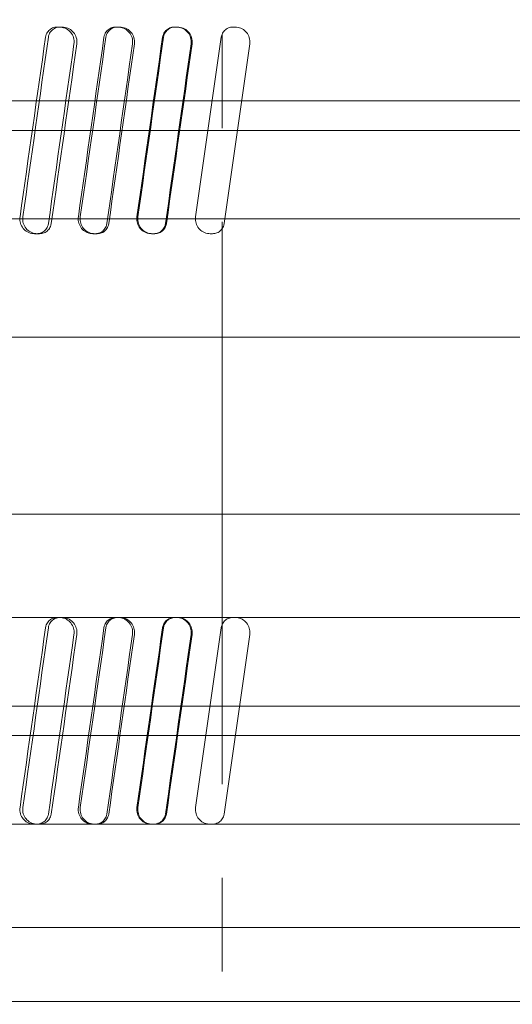
# Model space of a CAD drawing. Units: inches. Extents: x -1397 to -32, y 269 to 1199.
# Drawn here: x -1135 to -1119, y 389 to 423 of the extents above; entities that cross this region are included whole.
import ezdxf

# ---------------------------------------------------------------- set-up
doc = ezdxf.new("R2010")
doc.units = ezdxf.units.IN
doc.header["$MEASUREMENT"] = 0
doc.linetypes.add('CENTER2', pattern=[28.575, 19.05, -3.175, 3.175, -3.175])
doc.layers.add('coupling', color=7, linetype='Continuous', lineweight=30, plot=False)
doc.linetypes.add('CMT21', pattern='A,7.5,-0.5,[114,CMLINE.shx,S=0.04545,R=0,X=0,Y=0],-1.5,-0.5,7.5', length=17.5)

# ---------------------------------------------------------------- blocks, each defined once
blk = doc.blocks.new('A$C280F253B')
at = {"color": 0, "linetype": 'Continuous', "lineweight": 0}
for p, q in [((-8.572, -1.02), (-8.496, -1.02)), ((-8.4, -1.02), (-8.496, -1.02)), ((-6.59, -1.02), (-6.514, -1.02)), ((-6.45, -1.02), (-6.514, -1.02)), ((-4.605, -1.02), (-4.528, -1.02)), ((-4.496, -1.02), (-4.528, -1.02)), ((-2.617, -1.02), (-2.541, -1.02)), ((-3.883, -7.45), (-3.013, -1.364)), ((-2.046, -1.591), (-2.915, -7.677)), ((-60.98, -3.52), (55.02, -3.52)), ((-60.98, -4.52), (55.02, -4.52)), ((-60.98, -7.52), (55.02, -7.52)), ((-9.263, -8.02), (-9.339, -8.02)), ((-9.167, -8.02), (-9.263, -8.02)), ((-7.283, -8.02), (-7.359, -8.02)), ((-7.219, -8.02), (-7.283, -8.02)), ((-5.298, -8.02), (-5.375, -8.02)), ((-5.266, -8.02), (-5.298, -8.02)), ((-3.311, -8.02), (-3.388, -8.02)), ((-64.98, -11.52), (59.02, -11.52)), ((-64.98, -17.52), (59.02, -17.52)), ((-10.345, -21.02), (-8.572, -21.02)), ((-8.572, -21.02), (-8.496, -21.02)), ((-8.4, -21.02), (-8.496, -21.02)), ((-8.4, -21.02), (-6.59, -21.02)), ((-6.59, -21.02), (-6.514, -21.02)), ((-6.45, -21.02), (-6.514, -21.02)), ((-6.45, -21.02), (-4.605, -21.02)), ((-4.605, -21.02), (-4.528, -21.02)), ((-4.496, -21.02), (-4.528, -21.02)), ((-4.496, -21.02), (-2.617, -21.02)), ((-2.617, -21.02), (-2.541, -21.02)), ((-2.541, -21.02), (55.02, -21.02)), ((-3.883, -27.45), (-3.013, -21.364)), ((-2.046, -21.591), (-2.915, -27.677)), ((-60.98, -24.02), (55.02, -24.02)), ((-60.98, -24.02), (55.02, -24.02)), ((-60.98, -25.02), (55.02, -25.02)), ((-60.98, -25.02), (55.02, -25.02)), ((-11.109, -28.02), (-9.339, -28.02)), ((-9.263, -28.02), (-9.339, -28.02)), ((-9.167, -28.02), (-9.263, -28.02)), ((-9.167, -28.02), (-7.359, -28.02)), ((-7.283, -28.02), (-7.359, -28.02)), ((-7.219, -28.02), (-7.283, -28.02)), ((-7.219, -28.02), (-5.375, -28.02)), ((-5.298, -28.02), (-5.375, -28.02)), ((-5.266, -28.02), (-5.298, -28.02)), ((-5.266, -28.02), (-3.388, -28.02)), ((-3.311, -28.02), (-3.388, -28.02)), ((-3.311, -28.02), (55.02, -28.02)), ((-64.98, -31.52), (59.02, -31.52)), ((-60.98, -34.02), (55.02, -34.02))]:
    blk.add_line(p, q, dxfattribs=at)
for centre, major_axis, ratio, start_param, end_param in [((-2.98, -1.134), (-61.725, -433.999), 0.013446, 4.714831, 4.728854), ((-2.98, -1.134), (-60.729, -426.999), 0.013446, 4.714839, 4.729093), ((-2.98, -8.134), (-61.725, -433.999), 0.013446, 4.699225, 4.713248), ((-2.98, -8.134), (-60.729, -426.999), 0.013446, 4.698978, 4.713231), ((-2.98, -1.134), (-61.878, -434), 0.008971, 4.714197, 4.728221), ((-2.98, -1.134), (-60.88, -427), 0.008971, 4.714206, 4.728459), ((-2.98, -8.134), (-61.878, -434), 0.008971, 4.698592, 4.712615), ((-2.98, -8.134), (-60.88, -427), 0.008971, 4.698344, 4.712598), ((-2.98, -1.134), (-61.969, -434), 0.004487, 4.713559, 4.727582), ((-2.98, -1.134), (-60.97, -427), 0.004487, 4.713568, 4.727821), ((-2.98, -8.134), (-61.969, -434), 0.004487, 4.697953, 4.711977), ((-2.98, -8.134), (-60.97, -427), 0.004487, 4.697706, 4.711959), ((-2.98, -21.134), (-61.725, -433.999), 0.013446, 4.714831, 4.728854), ((-2.98, -21.134), (-60.729, -426.999), 0.013446, 4.714839, 4.729093), ((-2.98, -28.134), (-61.725, -433.999), 0.013446, 4.699225, 4.713248), ((-2.98, -28.134), (-60.729, -426.999), 0.013446, 4.698978, 4.713231), ((-2.98, -21.134), (-61.878, -434), 0.008971, 4.714197, 4.728221), ((-2.98, -21.134), (-60.88, -427), 0.008971, 4.714206, 4.728459), ((-2.98, -28.134), (-61.878, -434), 0.008971, 4.698592, 4.712615), ((-2.98, -28.134), (-60.88, -427), 0.008971, 4.698344, 4.712598), ((-2.98, -21.134), (-61.969, -434), 0.004487, 4.713559, 4.727582), ((-2.98, -21.134), (-60.97, -427), 0.004487, 4.713568, 4.727821), ((-2.98, -28.134), (-61.969, -434), 0.004487, 4.697953, 4.711977), ((-2.98, -28.134), (-60.97, -427), 0.004487, 4.697706, 4.711959)]:
    blk.add_ellipse(centre, major_axis=major_axis, ratio=ratio, start_param=start_param, end_param=end_param, dxfattribs=at)
for points, knots in [([(-8.967, -1.364), (-8.962, -1.331), (-8.953, -1.298), (-8.92, -1.218), (-8.889, -1.173), (-8.819, -1.102), (-8.774, -1.071), (-8.676, -1.03), (-8.622, -1.02), (-8.572, -1.02)], [1.2609839, 1.2609839, 1.2609839, 1.2609839, 1.3560861, 1.3560861, 1.5067609, 1.5067609, 1.6574365, 1.6574365, 1.8081122, 1.8081122, 1.8081122, 1.8081122]), ([(-8.486, -1.021), (-8.533, -1.022), (-8.583, -1.032), (-8.678, -1.071), (-8.723, -1.102), (-8.793, -1.173), (-8.824, -1.218), (-8.857, -1.298), (-8.866, -1.331), (-8.871, -1.364)], [0.6120381, 0.6120381, 0.6120381, 0.6120381, 0.7533866, 0.7533866, 0.9040623, 0.9040623, 1.054737, 1.054737, 1.1498393, 1.1498393, 1.1498393, 1.1498393]), ([(-8.496, -1.02), (-8.434, -1.02), (-8.367, -1.033), (-8.244, -1.084), (-8.188, -1.122), (-8.1, -1.211), (-8.061, -1.268), (-8.01, -1.391), (-7.998, -1.458), (-7.998, -1.52), (-7.998, -1.544), (-7.999, -1.567), (-8.003, -1.591)], [-0.7533956, -0.7533956, -0.7533956, -0.7533956, -0.5650422, -0.5650422, -0.3766888, -0.3766888, -0.1883444, -0.1883444, 0, 0, 0, 0.0694658, 0.0694658, 0.0694658, 0.0694658]), ([(-7.907, -1.591), (-7.903, -1.567), (-7.902, -1.544), (-7.902, -1.52), (-7.902, -1.458), (-7.914, -1.391), (-7.965, -1.268), (-8.004, -1.211), (-8.092, -1.122), (-8.148, -1.084), (-8.271, -1.033), (-8.337, -1.02), (-8.4, -1.02)], [-0.0694659, -0.0694659, -0.0694659, -0.0694659, 0, 0, 0, 0.1883444, 0.1883444, 0.3766889, 0.3766889, 0.5650426, 0.5650426, 0.7533963, 0.7533963, 0.7533963, 0.7533963]), ([(-6.986, -1.364), (-6.981, -1.331), (-6.972, -1.298), (-6.939, -1.218), (-6.908, -1.173), (-6.837, -1.102), (-6.792, -1.071), (-6.694, -1.03), (-6.64, -1.02), (-6.59, -1.02)], [1.2609839, 1.2609839, 1.2609839, 1.2609839, 1.3560861, 1.3560861, 1.5067609, 1.5067609, 1.6574365, 1.6574365, 1.8081122, 1.8081122, 1.8081122, 1.8081122]), ([(-6.526, -1.02), (-6.576, -1.02), (-6.63, -1.03), (-6.728, -1.071), (-6.773, -1.102), (-6.844, -1.173), (-6.875, -1.218), (-6.908, -1.298), (-6.917, -1.331), (-6.922, -1.364)], [0.6027109, 0.6027109, 0.6027109, 0.6027109, 0.7533866, 0.7533866, 0.9040623, 0.9040623, 1.054737, 1.054737, 1.1498393, 1.1498393, 1.1498393, 1.1498393]), ([(-6.514, -1.02), (-6.451, -1.02), (-6.384, -1.033), (-6.261, -1.084), (-6.205, -1.122), (-6.117, -1.211), (-6.078, -1.268), (-6.027, -1.391), (-6.015, -1.458), (-6.015, -1.52), (-6.015, -1.544), (-6.016, -1.567), (-6.02, -1.591)], [-0.7533956, -0.7533956, -0.7533956, -0.7533956, -0.5650422, -0.5650422, -0.3766888, -0.3766888, -0.1883444, -0.1883444, 0, 0, 0, 0.0694658, 0.0694658, 0.0694658, 0.0694658]), ([(-5.956, -1.591), (-5.952, -1.567), (-5.951, -1.544), (-5.951, -1.52), (-5.951, -1.458), (-5.963, -1.391), (-6.014, -1.268), (-6.052, -1.211), (-6.141, -1.122), (-6.197, -1.084), (-6.32, -1.033), (-6.387, -1.02), (-6.45, -1.02)], [-0.0694659, -0.0694659, -0.0694659, -0.0694659, 0, 0, 0, 0.1883444, 0.1883444, 0.3766889, 0.3766889, 0.5650426, 0.5650426, 0.7533963, 0.7533963, 0.7533963, 0.7533963]), ([(-5, -1.364), (-4.996, -1.331), (-4.987, -1.298), (-4.954, -1.218), (-4.923, -1.173), (-4.852, -1.102), (-4.807, -1.071), (-4.708, -1.03), (-4.655, -1.02), (-4.605, -1.02)], [1.2609839, 1.2609839, 1.2609839, 1.2609839, 1.3560861, 1.3560861, 1.5067609, 1.5067609, 1.6574365, 1.6574365, 1.8081122, 1.8081122, 1.8081122, 1.8081122]), ([(-4.573, -1.02), (-4.623, -1.02), (-4.676, -1.03), (-4.775, -1.071), (-4.82, -1.102), (-4.891, -1.173), (-4.922, -1.218), (-4.955, -1.298), (-4.964, -1.331), (-4.968, -1.364)], [0.6027109, 0.6027109, 0.6027109, 0.6027109, 0.7533866, 0.7533866, 0.9040623, 0.9040623, 1.054737, 1.054737, 1.1498393, 1.1498393, 1.1498393, 1.1498393]), ([(-4.528, -1.02), (-4.465, -1.02), (-4.398, -1.033), (-4.275, -1.084), (-4.219, -1.122), (-4.13, -1.211), (-4.092, -1.268), (-4.041, -1.391), (-4.028, -1.458), (-4.028, -1.52), (-4.028, -1.544), (-4.03, -1.567), (-4.033, -1.591)], [-0.7533956, -0.7533956, -0.7533956, -0.7533956, -0.5650422, -0.5650422, -0.3766888, -0.3766888, -0.1883444, -0.1883444, 0, 0, 0, 0.0694658, 0.0694658, 0.0694658, 0.0694658]), ([(-4.001, -1.591), (-3.998, -1.567), (-3.996, -1.544), (-3.996, -1.52), (-3.996, -1.458), (-4.009, -1.391), (-4.06, -1.268), (-4.098, -1.211), (-4.187, -1.122), (-4.243, -1.084), (-4.366, -1.033), (-4.433, -1.02), (-4.496, -1.02)], [-0.0694659, -0.0694659, -0.0694659, -0.0694659, 0, 0, 0, 0.1883444, 0.1883444, 0.3766889, 0.3766889, 0.5650426, 0.5650426, 0.7533963, 0.7533963, 0.7533963, 0.7533963]), ([(-3.013, -1.364), (-3.009, -1.331), (-3, -1.298), (-2.966, -1.218), (-2.936, -1.173), (-2.865, -1.102), (-2.82, -1.071), (-2.721, -1.03), (-2.668, -1.02), (-2.617, -1.02)], [1.2609839, 1.2609839, 1.2609839, 1.2609839, 1.3560861, 1.3560861, 1.5067609, 1.5067609, 1.6574365, 1.6574365, 1.8081122, 1.8081122, 1.8081122, 1.8081122]), ([(-2.541, -1.02), (-2.478, -1.02), (-2.411, -1.033), (-2.288, -1.084), (-2.232, -1.122), (-2.143, -1.211), (-2.104, -1.268), (-2.053, -1.391), (-2.041, -1.458), (-2.041, -1.52), (-2.041, -1.544), (-2.042, -1.567), (-2.046, -1.591)], [-0.7533956, -0.7533956, -0.7533956, -0.7533956, -0.5650422, -0.5650422, -0.3766888, -0.3766888, -0.1883444, -0.1883444, 0, 0, 0, 0.0694658, 0.0694658, 0.0694658, 0.0694658]), ([(-9.339, -8.02), (-9.402, -8.02), (-9.468, -8.008), (-9.591, -7.957), (-9.647, -7.918), (-9.735, -7.83), (-9.773, -7.773), (-9.824, -7.65), (-9.836, -7.583), (-9.836, -7.497), (-9.835, -7.474), (-9.831, -7.45)], [0.7533765, 0.7533765, 0.7533765, 0.7533765, 0.9417289, 0.9417289, 1.1300813, 1.1300813, 1.3184257, 1.3184257, 1.50677, 1.50677, 1.5762359, 1.5762359, 1.5762359, 1.5762359]), ([(-9.735, -7.45), (-9.739, -7.474), (-9.74, -7.497), (-9.74, -7.583), (-9.728, -7.65), (-9.677, -7.773), (-9.639, -7.83), (-9.551, -7.918), (-9.495, -7.957), (-9.376, -8.006), (-9.313, -8.019), (-9.254, -8.02)], [-1.5762367, -1.5762367, -1.5762367, -1.5762367, -1.5067708, -1.5067708, -1.3184264, -1.3184264, -1.130082, -1.130082, -0.9417293, -0.9417293, -0.7638701, -0.7638701, -0.7638701, -0.7638701]), ([(-7.359, -8.02), (-7.422, -8.02), (-7.489, -8.008), (-7.611, -7.957), (-7.668, -7.918), (-7.756, -7.83), (-7.794, -7.773), (-7.845, -7.65), (-7.858, -7.583), (-7.858, -7.497), (-7.856, -7.474), (-7.853, -7.45)], [0.7533765, 0.7533765, 0.7533765, 0.7533765, 0.9417289, 0.9417289, 1.1300813, 1.1300813, 1.3184257, 1.3184257, 1.50677, 1.50677, 1.5762359, 1.5762359, 1.5762359, 1.5762359]), ([(-7.789, -7.45), (-7.792, -7.474), (-7.794, -7.497), (-7.794, -7.583), (-7.781, -7.65), (-7.73, -7.773), (-7.692, -7.83), (-7.603, -7.918), (-7.547, -7.957), (-7.425, -8.008), (-7.358, -8.02), (-7.295, -8.02)], [-1.5762367, -1.5762367, -1.5762367, -1.5762367, -1.5067708, -1.5067708, -1.3184264, -1.3184264, -1.130082, -1.130082, -0.9417293, -0.9417293, -0.7533766, -0.7533766, -0.7533766, -0.7533766]), ([(-5.375, -8.02), (-5.437, -8.02), (-5.504, -8.008), (-5.627, -7.957), (-5.684, -7.918), (-5.772, -7.83), (-5.811, -7.773), (-5.862, -7.65), (-5.874, -7.583), (-5.874, -7.497), (-5.873, -7.474), (-5.869, -7.45)], [0.7533765, 0.7533765, 0.7533765, 0.7533765, 0.9417289, 0.9417289, 1.1300813, 1.1300813, 1.3184257, 1.3184257, 1.50677, 1.50677, 1.5762359, 1.5762359, 1.5762359, 1.5762359]), ([(-5.837, -7.45), (-5.841, -7.474), (-5.842, -7.497), (-5.842, -7.583), (-5.83, -7.65), (-5.779, -7.773), (-5.74, -7.83), (-5.652, -7.918), (-5.595, -7.957), (-5.472, -8.008), (-5.405, -8.02), (-5.343, -8.02)], [-1.5762367, -1.5762367, -1.5762367, -1.5762367, -1.5067708, -1.5067708, -1.3184264, -1.3184264, -1.130082, -1.130082, -0.9417293, -0.9417293, -0.7533766, -0.7533766, -0.7533766, -0.7533766]), ([(-3.388, -8.02), (-3.451, -8.02), (-3.517, -8.008), (-3.641, -7.957), (-3.697, -7.918), (-3.786, -7.83), (-3.824, -7.773), (-3.875, -7.65), (-3.888, -7.583), (-3.888, -7.497), (-3.886, -7.474), (-3.883, -7.45)], [0.7533765, 0.7533765, 0.7533765, 0.7533765, 0.9417289, 0.9417289, 1.1300813, 1.1300813, 1.3184257, 1.3184257, 1.50677, 1.50677, 1.5762359, 1.5762359, 1.5762359, 1.5762359]), ([(-8.869, -7.677), (-8.874, -7.71), (-8.882, -7.742), (-8.916, -7.823), (-8.946, -7.868), (-9.017, -7.939), (-9.062, -7.97), (-9.16, -8.01), (-9.213, -8.02), (-9.263, -8.02)], [0.0555725, 0.0555725, 0.0555725, 0.0555725, 0.1506748, 0.1506748, 0.3013496, 0.3013496, 0.452025, 0.452025, 0.6027004, 0.6027004, 0.6027004, 0.6027004]), ([(-9.167, -8.02), (-9.117, -8.02), (-9.064, -8.01), (-8.966, -7.97), (-8.921, -7.939), (-8.85, -7.868), (-8.82, -7.823), (-8.786, -7.742), (-8.778, -7.71), (-8.773, -7.677)], [1.8081196, 1.8081196, 1.8081196, 1.8081196, 1.958795, 1.958795, 2.1094703, 2.1094703, 2.2601452, 2.2601452, 2.3552475, 2.3552475, 2.3552475, 2.3552475]), ([(-6.888, -7.677), (-6.892, -7.71), (-6.901, -7.742), (-6.934, -7.823), (-6.965, -7.868), (-7.036, -7.939), (-7.081, -7.97), (-7.179, -8.01), (-7.233, -8.02), (-7.283, -8.02)], [0.0555725, 0.0555725, 0.0555725, 0.0555725, 0.1506748, 0.1506748, 0.3013496, 0.3013496, 0.452025, 0.452025, 0.6027004, 0.6027004, 0.6027004, 0.6027004]), ([(-7.219, -8.02), (-7.169, -8.02), (-7.115, -8.01), (-7.017, -7.97), (-6.972, -7.939), (-6.901, -7.868), (-6.87, -7.823), (-6.837, -7.742), (-6.828, -7.71), (-6.824, -7.677)], [1.8081196, 1.8081196, 1.8081196, 1.8081196, 1.958795, 1.958795, 2.1094703, 2.1094703, 2.2601452, 2.2601452, 2.3552475, 2.3552475, 2.3552475, 2.3552475]), ([(-4.902, -7.677), (-4.907, -7.71), (-4.916, -7.742), (-4.949, -7.823), (-4.98, -7.868), (-5.051, -7.939), (-5.096, -7.97), (-5.194, -8.01), (-5.248, -8.02), (-5.298, -8.02)], [0.0555725, 0.0555725, 0.0555725, 0.0555725, 0.1506748, 0.1506748, 0.3013496, 0.3013496, 0.452025, 0.452025, 0.6027004, 0.6027004, 0.6027004, 0.6027004]), ([(-5.266, -8.02), (-5.216, -8.02), (-5.162, -8.01), (-5.064, -7.97), (-5.019, -7.939), (-4.948, -7.868), (-4.917, -7.823), (-4.884, -7.742), (-4.875, -7.71), (-4.87, -7.677)], [1.8081196, 1.8081196, 1.8081196, 1.8081196, 1.958795, 1.958795, 2.1094703, 2.1094703, 2.2601452, 2.2601452, 2.3552475, 2.3552475, 2.3552475, 2.3552475]), ([(-2.915, -7.677), (-2.92, -7.71), (-2.929, -7.742), (-2.962, -7.823), (-2.993, -7.868), (-3.064, -7.939), (-3.109, -7.97), (-3.207, -8.01), (-3.261, -8.02), (-3.311, -8.02)], [0.0555725, 0.0555725, 0.0555725, 0.0555725, 0.1506748, 0.1506748, 0.3013496, 0.3013496, 0.452025, 0.452025, 0.6027004, 0.6027004, 0.6027004, 0.6027004]), ([(-8.967, -21.364), (-8.962, -21.331), (-8.953, -21.298), (-8.92, -21.218), (-8.889, -21.173), (-8.819, -21.102), (-8.774, -21.071), (-8.676, -21.03), (-8.622, -21.02), (-8.572, -21.02)], [1.2609839, 1.2609839, 1.2609839, 1.2609839, 1.3560861, 1.3560861, 1.5067609, 1.5067609, 1.6574365, 1.6574365, 1.8081122, 1.8081122, 1.8081122, 1.8081122]), ([(-8.486, -21.021), (-8.533, -21.022), (-8.583, -21.032), (-8.678, -21.071), (-8.723, -21.102), (-8.793, -21.173), (-8.824, -21.218), (-8.857, -21.298), (-8.866, -21.331), (-8.871, -21.364)], [0.6120381, 0.6120381, 0.6120381, 0.6120381, 0.7533866, 0.7533866, 0.9040623, 0.9040623, 1.054737, 1.054737, 1.1498393, 1.1498393, 1.1498393, 1.1498393]), ([(-8.496, -21.02), (-8.434, -21.02), (-8.367, -21.033), (-8.244, -21.084), (-8.188, -21.122), (-8.1, -21.211), (-8.061, -21.268), (-8.01, -21.391), (-7.998, -21.458), (-7.998, -21.52), (-7.998, -21.544), (-7.999, -21.567), (-8.003, -21.591)], [-0.7533956, -0.7533956, -0.7533956, -0.7533956, -0.5650422, -0.5650422, -0.3766888, -0.3766888, -0.1883444, -0.1883444, 0, 0, 0, 0.0694658, 0.0694658, 0.0694658, 0.0694658]), ([(-7.907, -21.591), (-7.903, -21.567), (-7.902, -21.544), (-7.902, -21.52), (-7.902, -21.458), (-7.914, -21.391), (-7.965, -21.268), (-8.004, -21.211), (-8.092, -21.122), (-8.148, -21.084), (-8.271, -21.033), (-8.337, -21.02), (-8.4, -21.02)], [-0.0694659, -0.0694659, -0.0694659, -0.0694659, 0, 0, 0, 0.1883444, 0.1883444, 0.3766889, 0.3766889, 0.5650426, 0.5650426, 0.7533963, 0.7533963, 0.7533963, 0.7533963]), ([(-6.986, -21.364), (-6.981, -21.331), (-6.972, -21.298), (-6.939, -21.218), (-6.908, -21.173), (-6.837, -21.102), (-6.792, -21.071), (-6.694, -21.03), (-6.64, -21.02), (-6.59, -21.02)], [1.2609839, 1.2609839, 1.2609839, 1.2609839, 1.3560861, 1.3560861, 1.5067609, 1.5067609, 1.6574365, 1.6574365, 1.8081122, 1.8081122, 1.8081122, 1.8081122]), ([(-6.526, -21.02), (-6.576, -21.02), (-6.63, -21.03), (-6.728, -21.071), (-6.773, -21.102), (-6.844, -21.173), (-6.875, -21.218), (-6.908, -21.298), (-6.917, -21.331), (-6.922, -21.364)], [0.6027109, 0.6027109, 0.6027109, 0.6027109, 0.7533866, 0.7533866, 0.9040623, 0.9040623, 1.054737, 1.054737, 1.1498393, 1.1498393, 1.1498393, 1.1498393]), ([(-6.514, -21.02), (-6.451, -21.02), (-6.384, -21.033), (-6.261, -21.084), (-6.205, -21.122), (-6.117, -21.211), (-6.078, -21.268), (-6.027, -21.391), (-6.015, -21.458), (-6.015, -21.52), (-6.015, -21.544), (-6.016, -21.567), (-6.02, -21.591)], [-0.7533956, -0.7533956, -0.7533956, -0.7533956, -0.5650422, -0.5650422, -0.3766888, -0.3766888, -0.1883444, -0.1883444, 0, 0, 0, 0.0694658, 0.0694658, 0.0694658, 0.0694658]), ([(-5.956, -21.591), (-5.952, -21.567), (-5.951, -21.544), (-5.951, -21.52), (-5.951, -21.458), (-5.963, -21.391), (-6.014, -21.268), (-6.052, -21.211), (-6.141, -21.122), (-6.197, -21.084), (-6.32, -21.033), (-6.387, -21.02), (-6.45, -21.02)], [-0.0694659, -0.0694659, -0.0694659, -0.0694659, 0, 0, 0, 0.1883444, 0.1883444, 0.3766889, 0.3766889, 0.5650426, 0.5650426, 0.7533963, 0.7533963, 0.7533963, 0.7533963]), ([(-5, -21.364), (-4.996, -21.331), (-4.987, -21.298), (-4.954, -21.218), (-4.923, -21.173), (-4.852, -21.102), (-4.807, -21.071), (-4.708, -21.03), (-4.655, -21.02), (-4.605, -21.02)], [1.2609839, 1.2609839, 1.2609839, 1.2609839, 1.3560861, 1.3560861, 1.5067609, 1.5067609, 1.6574365, 1.6574365, 1.8081122, 1.8081122, 1.8081122, 1.8081122]), ([(-4.573, -21.02), (-4.623, -21.02), (-4.676, -21.03), (-4.775, -21.071), (-4.82, -21.102), (-4.891, -21.173), (-4.922, -21.218), (-4.955, -21.298), (-4.964, -21.331), (-4.968, -21.364)], [0.6027109, 0.6027109, 0.6027109, 0.6027109, 0.7533866, 0.7533866, 0.9040623, 0.9040623, 1.054737, 1.054737, 1.1498393, 1.1498393, 1.1498393, 1.1498393]), ([(-4.528, -21.02), (-4.465, -21.02), (-4.398, -21.033), (-4.275, -21.084), (-4.219, -21.122), (-4.13, -21.211), (-4.092, -21.268), (-4.041, -21.391), (-4.028, -21.458), (-4.028, -21.52), (-4.028, -21.544), (-4.03, -21.567), (-4.033, -21.591)], [-0.7533956, -0.7533956, -0.7533956, -0.7533956, -0.5650422, -0.5650422, -0.3766888, -0.3766888, -0.1883444, -0.1883444, 0, 0, 0, 0.0694658, 0.0694658, 0.0694658, 0.0694658]), ([(-4.001, -21.591), (-3.998, -21.567), (-3.996, -21.544), (-3.996, -21.52), (-3.996, -21.458), (-4.009, -21.391), (-4.06, -21.268), (-4.098, -21.211), (-4.187, -21.122), (-4.243, -21.084), (-4.366, -21.033), (-4.433, -21.02), (-4.496, -21.02)], [-0.0694659, -0.0694659, -0.0694659, -0.0694659, 0, 0, 0, 0.1883444, 0.1883444, 0.3766889, 0.3766889, 0.5650426, 0.5650426, 0.7533963, 0.7533963, 0.7533963, 0.7533963]), ([(-3.013, -21.364), (-3.009, -21.331), (-3, -21.298), (-2.966, -21.218), (-2.936, -21.173), (-2.865, -21.102), (-2.82, -21.071), (-2.721, -21.03), (-2.668, -21.02), (-2.617, -21.02)], [1.2609839, 1.2609839, 1.2609839, 1.2609839, 1.3560861, 1.3560861, 1.5067609, 1.5067609, 1.6574365, 1.6574365, 1.8081122, 1.8081122, 1.8081122, 1.8081122]), ([(-2.541, -21.02), (-2.478, -21.02), (-2.411, -21.033), (-2.288, -21.084), (-2.232, -21.122), (-2.143, -21.211), (-2.104, -21.268), (-2.053, -21.391), (-2.041, -21.458), (-2.041, -21.52), (-2.041, -21.544), (-2.042, -21.567), (-2.046, -21.591)], [-0.7533956, -0.7533956, -0.7533956, -0.7533956, -0.5650422, -0.5650422, -0.3766888, -0.3766888, -0.1883444, -0.1883444, 0, 0, 0, 0.0694658, 0.0694658, 0.0694658, 0.0694658]), ([(-9.339, -28.02), (-9.402, -28.02), (-9.468, -28.008), (-9.591, -27.957), (-9.647, -27.918), (-9.735, -27.83), (-9.773, -27.773), (-9.824, -27.65), (-9.836, -27.583), (-9.836, -27.497), (-9.835, -27.474), (-9.831, -27.45)], [0.7533765, 0.7533765, 0.7533765, 0.7533765, 0.9417289, 0.9417289, 1.1300813, 1.1300813, 1.3184257, 1.3184257, 1.50677, 1.50677, 1.5762359, 1.5762359, 1.5762359, 1.5762359]), ([(-9.735, -27.45), (-9.739, -27.474), (-9.74, -27.497), (-9.74, -27.583), (-9.728, -27.65), (-9.677, -27.773), (-9.639, -27.83), (-9.551, -27.918), (-9.495, -27.957), (-9.376, -28.006), (-9.313, -28.019), (-9.254, -28.02)], [-1.5762367, -1.5762367, -1.5762367, -1.5762367, -1.5067708, -1.5067708, -1.3184264, -1.3184264, -1.130082, -1.130082, -0.9417293, -0.9417293, -0.7638701, -0.7638701, -0.7638701, -0.7638701]), ([(-8.869, -27.677), (-8.874, -27.71), (-8.882, -27.742), (-8.916, -27.823), (-8.946, -27.868), (-9.017, -27.939), (-9.062, -27.97), (-9.16, -28.01), (-9.213, -28.02), (-9.263, -28.02)], [0.0555725, 0.0555725, 0.0555725, 0.0555725, 0.1506748, 0.1506748, 0.3013496, 0.3013496, 0.452025, 0.452025, 0.6027004, 0.6027004, 0.6027004, 0.6027004]), ([(-9.167, -28.02), (-9.117, -28.02), (-9.064, -28.01), (-8.966, -27.97), (-8.921, -27.939), (-8.85, -27.868), (-8.82, -27.823), (-8.786, -27.742), (-8.778, -27.71), (-8.773, -27.677)], [1.8081196, 1.8081196, 1.8081196, 1.8081196, 1.958795, 1.958795, 2.1094703, 2.1094703, 2.2601452, 2.2601452, 2.3552475, 2.3552475, 2.3552475, 2.3552475]), ([(-7.359, -28.02), (-7.422, -28.02), (-7.489, -28.008), (-7.611, -27.957), (-7.668, -27.918), (-7.756, -27.83), (-7.794, -27.773), (-7.845, -27.65), (-7.858, -27.583), (-7.858, -27.497), (-7.856, -27.474), (-7.853, -27.45)], [0.7533765, 0.7533765, 0.7533765, 0.7533765, 0.9417289, 0.9417289, 1.1300813, 1.1300813, 1.3184257, 1.3184257, 1.50677, 1.50677, 1.5762359, 1.5762359, 1.5762359, 1.5762359]), ([(-7.789, -27.45), (-7.792, -27.474), (-7.794, -27.497), (-7.794, -27.583), (-7.781, -27.65), (-7.73, -27.773), (-7.692, -27.83), (-7.603, -27.918), (-7.547, -27.957), (-7.425, -28.008), (-7.358, -28.02), (-7.295, -28.02)], [-1.5762367, -1.5762367, -1.5762367, -1.5762367, -1.5067708, -1.5067708, -1.3184264, -1.3184264, -1.130082, -1.130082, -0.9417293, -0.9417293, -0.7533766, -0.7533766, -0.7533766, -0.7533766]), ([(-6.888, -27.677), (-6.892, -27.71), (-6.901, -27.742), (-6.934, -27.823), (-6.965, -27.868), (-7.036, -27.939), (-7.081, -27.97), (-7.179, -28.01), (-7.233, -28.02), (-7.283, -28.02)], [0.0555725, 0.0555725, 0.0555725, 0.0555725, 0.1506748, 0.1506748, 0.3013496, 0.3013496, 0.452025, 0.452025, 0.6027004, 0.6027004, 0.6027004, 0.6027004]), ([(-7.219, -28.02), (-7.169, -28.02), (-7.115, -28.01), (-7.017, -27.97), (-6.972, -27.939), (-6.901, -27.868), (-6.87, -27.823), (-6.837, -27.742), (-6.828, -27.71), (-6.824, -27.677)], [1.8081196, 1.8081196, 1.8081196, 1.8081196, 1.958795, 1.958795, 2.1094703, 2.1094703, 2.2601452, 2.2601452, 2.3552475, 2.3552475, 2.3552475, 2.3552475]), ([(-5.375, -28.02), (-5.437, -28.02), (-5.504, -28.008), (-5.627, -27.957), (-5.684, -27.918), (-5.772, -27.83), (-5.811, -27.773), (-5.862, -27.65), (-5.874, -27.583), (-5.874, -27.497), (-5.873, -27.474), (-5.869, -27.45)], [0.7533765, 0.7533765, 0.7533765, 0.7533765, 0.9417289, 0.9417289, 1.1300813, 1.1300813, 1.3184257, 1.3184257, 1.50677, 1.50677, 1.5762359, 1.5762359, 1.5762359, 1.5762359]), ([(-5.837, -27.45), (-5.841, -27.474), (-5.842, -27.497), (-5.842, -27.583), (-5.83, -27.65), (-5.779, -27.773), (-5.74, -27.83), (-5.652, -27.918), (-5.595, -27.957), (-5.472, -28.008), (-5.405, -28.02), (-5.343, -28.02)], [-1.5762367, -1.5762367, -1.5762367, -1.5762367, -1.5067708, -1.5067708, -1.3184264, -1.3184264, -1.130082, -1.130082, -0.9417293, -0.9417293, -0.7533766, -0.7533766, -0.7533766, -0.7533766]), ([(-4.902, -27.677), (-4.907, -27.71), (-4.916, -27.742), (-4.949, -27.823), (-4.98, -27.868), (-5.051, -27.939), (-5.096, -27.97), (-5.194, -28.01), (-5.248, -28.02), (-5.298, -28.02)], [0.0555725, 0.0555725, 0.0555725, 0.0555725, 0.1506748, 0.1506748, 0.3013496, 0.3013496, 0.452025, 0.452025, 0.6027004, 0.6027004, 0.6027004, 0.6027004]), ([(-5.266, -28.02), (-5.216, -28.02), (-5.162, -28.01), (-5.064, -27.97), (-5.019, -27.939), (-4.948, -27.868), (-4.917, -27.823), (-4.884, -27.742), (-4.875, -27.71), (-4.87, -27.677)], [1.8081196, 1.8081196, 1.8081196, 1.8081196, 1.958795, 1.958795, 2.1094703, 2.1094703, 2.2601452, 2.2601452, 2.3552475, 2.3552475, 2.3552475, 2.3552475]), ([(-3.388, -28.02), (-3.451, -28.02), (-3.517, -28.008), (-3.641, -27.957), (-3.697, -27.918), (-3.786, -27.83), (-3.824, -27.773), (-3.875, -27.65), (-3.888, -27.583), (-3.888, -27.497), (-3.886, -27.474), (-3.883, -27.45)], [0.7533765, 0.7533765, 0.7533765, 0.7533765, 0.9417289, 0.9417289, 1.1300813, 1.1300813, 1.3184257, 1.3184257, 1.50677, 1.50677, 1.5762359, 1.5762359, 1.5762359, 1.5762359]), ([(-2.915, -27.677), (-2.92, -27.71), (-2.929, -27.742), (-2.962, -27.823), (-2.993, -27.868), (-3.064, -27.939), (-3.109, -27.97), (-3.207, -28.01), (-3.261, -28.02), (-3.311, -28.02)], [0.0555725, 0.0555725, 0.0555725, 0.0555725, 0.1506748, 0.1506748, 0.3013496, 0.3013496, 0.452025, 0.452025, 0.6027004, 0.6027004, 0.6027004, 0.6027004])]:
    blk.add_open_spline(points, degree=3, knots=knots, dxfattribs=at)
for points in [[(-8.476, -1.02), (-8.479, -1.02), (-8.483, -1.02), (-8.486, -1.021)], [(-9.254, -8.02), (-9.25, -8.02), (-9.247, -8.02), (-9.243, -8.02)], [(-8.476, -21.02), (-8.479, -21.02), (-8.483, -21.02), (-8.486, -21.021)], [(-9.254, -28.02), (-9.25, -28.02), (-9.247, -28.02), (-9.243, -28.02)]]:
    blk.add_open_spline(points, degree=3, dxfattribs=at)
blk = doc.blocks.new('ROOF DRAIN(SJRD-1020)')
at = {"color": 6, "linetype": 'CENTER2', "lineweight": 0}
blk.add_line((-1128.45, 339.722), (-1128.45, 621.452), dxfattribs=at)

msp = doc.modelspace()

# ---------------------------------------------------------------- block references
msp.add_blockref('ROOF DRAIN(SJRD-1020)', (0, 0))
at = {"layer": 'coupling', "color": 254, "linetype": 'CMT21'}
msp.add_blockref('A$C280F253B', (-1125.472, 423.537, 0), dxfattribs=at)

doc.saveas('drawing.dxf')
